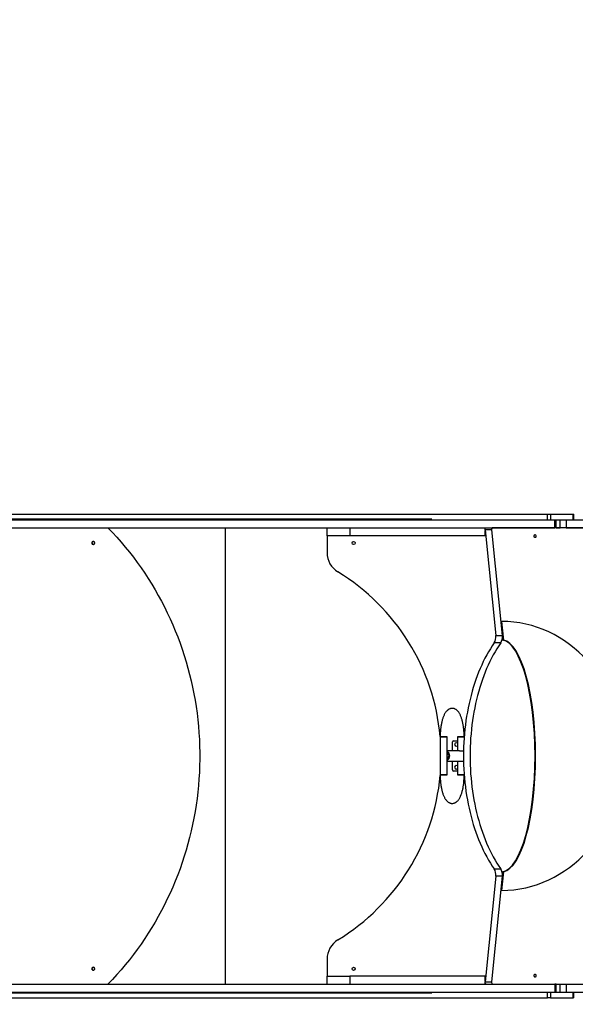
# Model space of a CAD drawing. Units: millimetres. Extents: x 1247892 to 1264226, y 206191 to 218986.
# Drawn here: x 1259816 to 1261278, y 210131 to 212720 of the extents above; entities that cross this region are included whole.
import ezdxf

# ---------------------------------------------------------------- set-up
doc = ezdxf.new("R2010")
doc.units = ezdxf.units.MM
doc.header["$PDSIZE"] = -1
doc.layers.add('размер', color=92, linetype='Continuous', lineweight=15)
doc.dimstyles.new('Размер М1.1', dxfattribs={"dimtxt": 300, "dimasz": 200, "dimexe": 1, "dimexo": 1, "dimgap": 50, "dimtad": 1, "dimdec": 0, "dimzin": 0, "dimtxsty": 'Standard', "dimcen": 2.5, "dimazin": 0, "dimtfac": 1, "dimtmove": 0, "dimatfit": 3, "dimfxl": 1, "dimtzin": 0, "dimarcsym": 0})

# ---------------------------------------------------------------- blocks, each defined once
blk = doc.blocks.new('*D42')
at = {"layer": 'Defpoints', "color": 0, "transparency": 16777216}
for p in [(1261416.9, 214655.1), (1250496.6, 211405.1), (1261416.9, 211405.1)]:
    blk.add_point(p, dxfattribs=at)
at = {"layer": 'размер', "color": 0, "lineweight": -2, "transparency": 16777216}
for p, q in [((1250496.6, 211406.1), (1250496.6, 214656.1)), ((1250696.6, 214655.1), (1261216.9, 214655.1)), ((1261416.9, 211406.1), (1261416.9, 214656.1))]:
    blk.add_line(p, q, dxfattribs=at)
at = {"layer": 'размер', "color": 0, "transparency": 16777216}
for points in [[(1250696.6, 214688.5), (1250696.6, 214621.8), (1250496.6, 214655.1)], [(1261216.9, 214688.5), (1261216.9, 214621.8), (1261416.9, 214655.1)]]:
    blk.add_solid(points, dxfattribs=at)
at = {"layer": 'размер', "color": 0, "transparency": 16777216, "insert": (1255956.8, 214855.1), "char_height": 300, "attachment_point": 5}
blk.add_mtext('10900', dxfattribs=at)
blk = doc.blocks.new('*D44')
at = {"layer": 'Defpoints', "color": 0, "transparency": 16777216}
for p in [(1249496.6, 211220.3), (1262416.9, 210400), (1262416.9, 206224.1)]:
    blk.add_point(p, dxfattribs=at)
at = {"layer": 'размер', "color": 0, "lineweight": -2, "transparency": 16777216}
for p, q in [((1249496.6, 211219.3), (1249496.6, 206223.1)), ((1262416.9, 210399), (1262416.9, 206223.1)), ((1249696.6, 206224.1), (1262216.9, 206224.1))]:
    blk.add_line(p, q, dxfattribs=at)
at = {"layer": 'размер', "color": 0, "transparency": 16777216}
for points in [[(1249696.6, 206257.4), (1249696.6, 206190.7), (1249496.6, 206224.1)], [(1262216.9, 206257.4), (1262216.9, 206190.7), (1262416.9, 206224.1)]]:
    blk.add_solid(points, dxfattribs=at)
at = {"layer": 'размер', "color": 0, "transparency": 16777216, "insert": (1255956.8, 206424.1), "char_height": 300, "attachment_point": 5}
blk.add_mtext('12900', dxfattribs=at)
blk = doc.blocks.new('*D45')
at = {"layer": 'Defpoints', "color": 0, "transparency": 16777216}
for p in [(1252406.8, 214178.3), (1260385.1, 207389.9), (1264192.5, 207389.9)]:
    blk.add_point(p, dxfattribs=at)
at = {"layer": 'размер', "color": 0, "lineweight": -2, "transparency": 16777216}
for p, q in [((1252407.8, 214178.3), (1264193.5, 214178.3)), ((1264192.5, 213978.3), (1264192.5, 207589.9)), ((1260386.1, 207389.9), (1264193.5, 207389.9))]:
    blk.add_line(p, q, dxfattribs=at)
at = {"layer": 'размер', "color": 0, "transparency": 16777216}
for points in [[(1264159.1, 213978.3), (1264225.8, 213978.3), (1264192.5, 214178.3)], [(1264159.1, 207589.9), (1264225.8, 207589.9), (1264192.5, 207389.9)]]:
    blk.add_solid(points, dxfattribs=at)
at = {"layer": 'размер', "color": 0, "transparency": 16777216, "insert": (1263992.5, 210784.1), "char_height": 300, "attachment_point": 5, "rotation": 90}
blk.add_mtext('6700', dxfattribs=at)

msp = doc.modelspace()

# ---------------------------------------------------------------- linework, layer by layer
at = {"color": 7, "linetype": 'Continuous', "lineweight": 25}
for p, q in [((1259666.8, 211420.1), (1261205.1, 211420.1)), ((1261205.1, 211405.1), (1261205.1, 211420.1)), ((1261205.1, 211420.1), (1261213, 211420.1)), ((1261213, 211420.1), (1261213, 211405.1)), ((1261213, 211420.1), (1261272.6, 211420.1)), ((1261272.6, 211405.1), (1261272.6, 211420.1)), ((1261272.6, 211420.1), (1261274.4, 211420.1)), ((1261274.4, 211405.1), (1261274.4, 211420.1)), ((1259706.8, 211407.1), (1260900.3, 211407.1)), ((1259727, 211405.1), (1261223.8, 211405.1)), ((1261213, 211405.1), (1261272.6, 211405.1)), ((1261223.8, 211384.1), (1261223.8, 211405.1)), ((1261227.9, 211384.1), (1261227.9, 211405.1)), ((1261237.8, 211384.1), (1261237.8, 211405.1)), ((1261254, 211405.1), (1261254, 211384.1)), ((1261254, 211405.1), (1261385.1, 211405.1)), ((1259727, 211384.1), (1261223.8, 211384.1)), ((1260356.8, 211384.1), (1260356.8, 210184.1)), ((1260624.8, 211363.1), (1260624.8, 211384.1)), ((1260684.8, 211363.1), (1260624.8, 211363.1)), ((1260624.8, 211363.1), (1260624.8, 211318.9)), ((1260684.8, 211384.1), (1260684.8, 211363.1)), ((1261040.7, 211363.1), (1260684.8, 211363.1)), ((1261057.8, 211378.2), (1261040.6, 211378.2)), ((1261040.6, 211378.2), (1261068.7, 211100.4)), ((1261040.7, 211381), (1261040.7, 211384.1)), ((1261040.7, 211363.1), (1261040.7, 211376.5)), ((1261042.1, 211363.1), (1261040.7, 211363.1)), ((1261043.4, 211384.1), (1261060.6, 211384.1)), ((1261057.8, 211378.2), (1261085.9, 211100.4)), ((1261344, 211384.1), (1261060.6, 211384.1)), ((1261124.8, 211384.1), (1261124.8, 211384.1)), ((1261143.9, 211384.1), (1261143.8, 211384.1)), ((1261161.2, 211384.1), (1261161, 211384.1)), ((1261227.9, 211384.1), (1261223.8, 211384.1)), ((1261227.9, 211384.1), (1261237.8, 211384.1)), ((1261230.2, 211384.1), (1261230.2, 211384.1)), ((1261254, 211384.1), (1261237.8, 211384.1)), ((1261238.7, 211384.1), (1261238.7, 211384.1)), ((1261254, 211384.1), (1261385.1, 211384.1)), ((1261264.4, 211384.1), (1261264.3, 211384.1)), ((1261083.7, 211137.9), (1261082.1, 211137.9)), ((1261082.1, 211137.9), (1261087, 211088.7)), ((1261083.7, 211137.9), (1261088.7, 211088.7)), ((1261081.8, 211081.4), (1261064.6, 211081.4)), ((1261068.7, 211100.4), (1261085.9, 211100.4)), ((1261088.7, 211088.7), (1261087, 211088.7)), ((1260922.5, 210834.1), (1260922.5, 210734.1)), ((1260922.5, 210834.1), (1260940.5, 210834.1)), ((1260928.4, 210834.1), (1260922.5, 210834.1)), ((1260940.5, 210834.1), (1260928.4, 210834.1)), ((1260940.5, 210734.1), (1260940.5, 210834.1)), ((1260954.8, 210797.6), (1260954.8, 210821.1)), ((1260957.8, 210824.1), (1260967.6, 210824.1)), ((1260967.6, 210834.1), (1260967.6, 210797.6)), ((1260985.1, 210834.1), (1260967.6, 210834.1)), ((1260967.6, 210834.1), (1260985.6, 210834.1)), ((1260985.6, 210834.1), (1260985.1, 210834.1)), ((1260985.6, 210833.1), (1260985.6, 210834.1)), ((1260973.5, 210797.6), (1260940.5, 210797.6)), ((1260973.5, 210797.6), (1260983.9, 210797.6)), ((1260940.5, 210770.6), (1260973.5, 210770.6)), ((1260954.8, 210747.1), (1260954.8, 210770.6)), ((1260967.6, 210770.6), (1260967.6, 210734.1)), ((1260973.5, 210770.6), (1260983.9, 210770.6)), ((1260967.6, 210744.1), (1260957.8, 210744.1)), ((1260922.5, 210734.1), (1260940.5, 210734.1)), ((1260928.4, 210734.1), (1260922.5, 210734.1)), ((1260940.5, 210734.1), (1260928.4, 210734.1)), ((1260985.1, 210734.1), (1260967.6, 210734.1)), ((1260967.6, 210734.1), (1260985.6, 210734.1)), ((1260985.6, 210734.1), (1260985.1, 210734.1)), ((1260985.6, 210734.1), (1260985.6, 210735.1)), ((1261064.6, 210486.8), (1261081.8, 210486.8)), ((1261087, 210479.5), (1261082.1, 210430.3)), ((1261088.7, 210479.5), (1261083.7, 210430.3)), ((1261088.7, 210479.5), (1261087, 210479.5)), ((1261068.7, 210467.8), (1261040.6, 210190)), ((1261085.9, 210467.8), (1261057.8, 210190)), ((1261085.9, 210467.8), (1261068.7, 210467.8)), ((1261083.7, 210430.3), (1261082.1, 210430.3)), ((1260624.8, 210249.3), (1260624.8, 210205.1)), ((1260624.8, 210184.1), (1260624.8, 210205.1)), ((1260624.8, 210205.1), (1260684.8, 210205.1)), ((1260684.8, 210205.1), (1260684.8, 210184.1)), ((1261040.7, 210205.1), (1260684.8, 210205.1)), ((1261040.7, 210191.7), (1261040.7, 210205.1)), ((1261042.1, 210205.1), (1261040.7, 210205.1)), ((1259727, 210184.1), (1261223.8, 210184.1)), ((1261040.6, 210190), (1261057.8, 210190)), ((1261040.7, 210184.1), (1261040.7, 210187.2)), ((1261223.8, 210184.1), (1261223.8, 210163.1)), ((1261227.9, 210184.1), (1261223.8, 210184.1)), ((1261227.9, 210163.1), (1261227.9, 210184.1)), ((1261227.9, 210184.1), (1261237.8, 210184.1)), ((1261237.8, 210163.1), (1261237.8, 210184.1)), ((1261237.8, 210184.1), (1261254, 210184.1)), ((1261254, 210184.1), (1261254, 210163.1)), ((1261254, 210184.1), (1261385.1, 210184.1)), ((1259666.8, 210148.1), (1261205.1, 210148.1)), ((1259706.8, 210161.1), (1260900.3, 210161.1)), ((1259727, 210163.1), (1261223.8, 210163.1)), ((1261205.1, 210148.1), (1261205.1, 210163.1)), ((1261213, 210148.1), (1261205.1, 210148.1)), ((1261213, 210163.1), (1261213, 210148.1)), ((1261213, 210163.1), (1261272.6, 210163.1)), ((1261213, 210148.1), (1261272.6, 210148.1)), ((1261254, 210163.1), (1261385.1, 210163.1)), ((1261272.6, 210148.1), (1261272.6, 210163.1)), ((1261274.4, 210148.1), (1261272.6, 210148.1)), ((1261274.4, 210148.1), (1261274.4, 210163.1))]:
    msp.add_line(p, q, dxfattribs=at)
at = {"color": 8, "linetype": 'Continuous', "lineweight": 25}
for p, q in [((1261232.1, 211384.1), (1261232.1, 211384.1)), ((1261242.1, 211384.1), (1261242.1, 211384.1))]:
    msp.add_line(p, q, dxfattribs=at)
at = {"color": 7, "linetype": 'Continuous', "lineweight": 25, "flags": 128}
for points in [[(1260048.6, 211384.1), (1260060.3, 211371.8), (1260071.9, 211359.2), (1260083.1, 211346.4), (1260094.1, 211333.3), (1260104.9, 211320), (1260115.4, 211306.5), (1260125.6, 211292.8), (1260135.5, 211278.9), (1260145.2, 211264.7), (1260154.6, 211250.4), (1260163.7, 211235.8), (1260172.5, 211221.1), (1260181, 211206.1), (1260189.2, 211191), (1260197.1, 211175.8), (1260204.7, 211160.3), (1260212, 211144.7), (1260219, 211129), (1260225.7, 211113.1), (1260232, 211097.1), (1260238.1, 211080.9), (1260243.8, 211064.6), (1260249.2, 211048.2), (1260254.2, 211031.7), (1260259, 211015.1), (1260263.4, 210998.4), (1260267.5, 210981.6), (1260271.2, 210964.7), (1260274.6, 210947.7), (1260277.7, 210930.7), (1260280.4, 210913.6), (1260282.8, 210896.4), (1260284.9, 210879.2), (1260286.6, 210862), (1260288, 210844.7), (1260289, 210827.4), (1260289.7, 210810.1), (1260290, 210792.8), (1260290, 210775.4), (1260289.7, 210758.1), (1260289, 210740.8), (1260288, 210723.5), (1260286.6, 210706.2), (1260284.9, 210689), (1260282.8, 210671.8), (1260280.4, 210654.6), (1260277.7, 210637.5), (1260274.6, 210620.5), (1260271.2, 210603.5), (1260267.5, 210586.7), (1260263.4, 210569.8), (1260259, 210553.1), (1260254.2, 210536.5), (1260249.2, 210520), (1260243.8, 210503.6), (1260238.1, 210487.3), (1260232, 210471.1), (1260225.7, 210455.1), (1260219, 210439.2), (1260212, 210423.5), (1260204.7, 210407.9), (1260197.1, 210392.4), (1260189.2, 210377.2), (1260181, 210362.1), (1260172.5, 210347.1), (1260163.7, 210332.4), (1260154.6, 210317.9), (1260145.2, 210303.5), (1260135.5, 210289.3), (1260125.6, 210275.4), (1260115.4, 210261.7), (1260104.9, 210248.2), (1260094.1, 210234.9), (1260083.1, 210221.8), (1260071.9, 210209), (1260060.3, 210196.4), (1260048.6, 210184.1)], [(1261040.6, 211378.2), (1261040.5, 211379.3), (1261040.6, 211380.4), (1261040.8, 211381.4), (1261041.2, 211382.3), (1261041.6, 211383.1), (1261042.2, 211383.6), (1261042.8, 211384), (1261043.4, 211384.1)], [(1261060.6, 211384.1), (1261060, 211384), (1261059.4, 211383.6), (1261058.8, 211383.1), (1261058.4, 211382.3), (1261058, 211381.4), (1261057.8, 211380.4), (1261057.7, 211379.3), (1261057.8, 211378.2)], [(1261172.1, 211358.1), (1261171.4, 211358.3), (1261170.8, 211358.8), (1261170.3, 211359.6), (1261169.9, 211360.6), (1261169.8, 211361.8), (1261169.8, 211363), (1261170.1, 211364.1), (1261170.5, 211365), (1261171.1, 211365.7), (1261171.7, 211366.1), (1261172.4, 211366.1), (1261173.1, 211365.7), (1261173.6, 211365), (1261174.1, 211364.1), (1261174.3, 211363), (1261174.4, 211361.8), (1261174.2, 211360.6), (1261173.9, 211359.6), (1261173.4, 211358.8), (1261172.8, 211358.3), (1261172.1, 211358.1)], [(1260009.9, 211348.1), (1260008.8, 211347.9), (1260007.8, 211347.4), (1260006.9, 211346.6), (1260006.3, 211345.6), (1260006.1, 211344.4), (1260006.2, 211343.2), (1260006.6, 211342.1), (1260007.3, 211341.2), (1260008.3, 211340.5), (1260009.4, 211340.2), (1260010.5, 211340.2), (1260011.6, 211340.5), (1260012.6, 211341.2), (1260013.3, 211342.1), (1260013.7, 211343.2), (1260013.8, 211344.4), (1260013.5, 211345.6), (1260013, 211346.6), (1260012.1, 211347.4), (1260011.1, 211347.9), (1260009.9, 211348.1)], [(1261064.6, 211081.4), (1261059.5, 211073.9), (1261054.5, 211066), (1261049.6, 211058), (1261044.9, 211049.6), (1261040.3, 211041), (1261035.9, 211032.2), (1261031.6, 211023.1), (1261027.5, 211013.8), (1261023.6, 211004.3), (1261019.8, 210994.6), (1261016.2, 210984.7), (1261012.8, 210974.6), (1261009.6, 210964.3), (1261006.5, 210953.9), (1261003.6, 210943.3), (1261000.9, 210932.6), (1260998.4, 210921.7), (1260996.1, 210910.7), (1260994, 210899.5), (1260992.1, 210888.3), (1260990.3, 210877), (1260988.8, 210865.6), (1260987.5, 210854.1), (1260986.4, 210842.5), (1260985.4, 210830.9), (1260984.7, 210819.2), (1260984.2, 210807.5), (1260983.9, 210795.8), (1260983.8, 210784.1), (1260983.9, 210772.4), (1260984.2, 210760.7), (1260984.7, 210749), (1260985.4, 210737.3), (1260986.4, 210725.7), (1260987.5, 210714.1), (1260988.8, 210702.7), (1260990.3, 210691.2), (1260992.1, 210679.9), (1260994, 210668.7), (1260996.1, 210657.5), (1260998.4, 210646.5), (1261000.9, 210635.6), (1261003.6, 210624.9), (1261006.5, 210614.3), (1261009.6, 210603.9), (1261012.8, 210593.6), (1261016.2, 210583.5), (1261019.8, 210573.6), (1261023.6, 210563.9), (1261027.5, 210554.4), (1261031.6, 210545.1), (1261035.9, 210536), (1261040.3, 210527.2), (1261044.9, 210518.6), (1261049.6, 210510.3), (1261054.5, 210502.2), (1261059.5, 210494.3), (1261064.6, 210486.8)], [(1261081.8, 211081.4), (1261076.7, 211073.9), (1261071.7, 211066), (1261066.8, 211058), (1261062.1, 211049.6), (1261057.5, 211041), (1261053.1, 211032.2), (1261048.8, 211023.1), (1261044.7, 211013.8), (1261040.8, 211004.3), (1261037, 210994.6), (1261033.4, 210984.7), (1261030, 210974.6), (1261026.8, 210964.3), (1261023.7, 210953.9), (1261020.8, 210943.3), (1261018.1, 210932.6), (1261015.6, 210921.7), (1261013.3, 210910.7), (1261011.2, 210899.5), (1261009.3, 210888.3), (1261007.5, 210877), (1261006, 210865.6), (1261004.7, 210854.1), (1261003.6, 210842.5), (1261002.6, 210830.9), (1261001.9, 210819.2), (1261001.4, 210807.5), (1261001.1, 210795.8), (1261001, 210784.1), (1261001.1, 210772.4), (1261001.4, 210760.7), (1261001.9, 210749), (1261002.6, 210737.3), (1261003.6, 210725.7), (1261004.7, 210714.1), (1261006, 210702.7), (1261007.5, 210691.2), (1261009.3, 210679.9), (1261011.2, 210668.7), (1261013.3, 210657.5), (1261015.6, 210646.5), (1261018.1, 210635.6), (1261020.8, 210624.9), (1261023.7, 210614.3), (1261026.8, 210603.9), (1261030, 210593.6), (1261033.4, 210583.5), (1261037, 210573.6), (1261040.8, 210563.9), (1261044.7, 210554.4), (1261048.8, 210545.1), (1261053.1, 210536), (1261057.5, 210527.2), (1261062.1, 210518.6), (1261066.8, 210510.3), (1261071.7, 210502.2), (1261076.7, 210494.3), (1261081.8, 210486.8)], [(1260009.9, 210228.1), (1260008.8, 210227.9), (1260007.8, 210227.4), (1260006.9, 210226.6), (1260006.3, 210225.6), (1260006.1, 210224.4), (1260006.2, 210223.2), (1260006.6, 210222.1), (1260007.3, 210221.2), (1260008.3, 210220.5), (1260009.4, 210220.2), (1260010.5, 210220.2), (1260011.6, 210220.5), (1260012.6, 210221.2), (1260013.3, 210222.1), (1260013.7, 210223.2), (1260013.8, 210224.4), (1260013.5, 210225.6), (1260013, 210226.6), (1260012.1, 210227.4), (1260011.1, 210227.9), (1260009.9, 210228.1)], [(1261172.1, 210202.1), (1261171.4, 210202.3), (1261170.8, 210202.8), (1261170.3, 210203.6), (1261169.9, 210204.6), (1261169.8, 210205.8), (1261169.8, 210207), (1261170.1, 210208.1), (1261170.5, 210209), (1261171.1, 210209.7), (1261171.7, 210210.1), (1261172.4, 210210.1), (1261173.1, 210209.7), (1261173.6, 210209), (1261174.1, 210208.1), (1261174.3, 210207), (1261174.4, 210205.8), (1261174.2, 210204.6), (1261173.9, 210203.6), (1261173.4, 210202.8), (1261172.8, 210202.3), (1261172.1, 210202.1)], [(1261043.3, 210184.1), (1261042.8, 210184.2), (1261042.2, 210184.6), (1261041.6, 210185.1), (1261041.2, 210185.9), (1261040.8, 210186.8), (1261040.6, 210187.8), (1261040.5, 210188.9), (1261040.6, 210190)], [(1261057.8, 210190), (1261057.7, 210188.9), (1261057.8, 210187.8), (1261058, 210186.8), (1261058.4, 210185.9), (1261058.8, 210185.1), (1261059.4, 210184.6), (1261060, 210184.2), (1261060.5, 210184.1)]]:
    msp.add_lwpolyline(points, dxfattribs=at)
at = {"color": 7, "linetype": 'Continuous', "lineweight": 25}
for centre in [(1260694.8, 211344.1), (1260694.8, 210224.1)]:
    msp.add_circle(centre, 4, dxfattribs=at)
for centre, radius, start, end in [((1260003.5, 211344.1), 4.11, 324.5862, 35.4138), ((1260004.3, 211344.1), 4.09, 315.923, 44.077), ((1260004.3, 211344.1), 4.09, 315.933, 44.067), ((1260684.8, 211318.9), 60, 180, 238.5821), ((1260358.1, 210784.1), 566.7, 5.1912, 58.5821), ((1261039.8, 211096.6), 29.1, 328.5586, 7.415), ((1261057, 211096.6), 29.1, 328.5586, 7.415), ((1260957.8, 210821.1), 3, 90, 180), ((1260964.8, 210814.1), 4.5, 50.8123, 309.1877), ((1260933.8, 210784.1), 13.8, 298.814, 61.186), ((1260933.9, 210784.1), 11, 306.3324, 53.6676), ((1260936.5, 210784.1), 14.3, 168.9556, 191.0444), ((1260957.8, 210747.1), 3, 180, 270), ((1260964.8, 210754.1), 4.5, 50.8123, 309.1877), ((1260358.1, 210784.1), 566.7, 301.4179, 354.8136), ((1261039.8, 210471.6), 29.1, 352.585, 31.4414), ((1261057, 210471.6), 29.1, 352.585, 31.4414), ((1260684.8, 210249.3), 60, 121.4179, 180), ((1260003.5, 210224.1), 4.08, 359.8599, 35.4759), ((1260003.5, 210224.1), 4.08, 324.5241, 0.1401), ((1260004.3, 210224.1), 4.07, 359.8067, 44.1009), ((1260004.3, 210224.1), 4.09, 315.933, 44.067), ((1260004.3, 210224.1), 4.07, 315.8991, 0.1933)]:
    msp.add_arc(centre, radius, start, end, dxfattribs=at)
for centre, major_axis, ratio, start_param, end_param in [((1261083.7, 210784.1), (0, 353.8), 0.902339, 3.141593, 6.283185), ((1261082.1, 210784.1), (0, 305), 0.29445, 3.197069, 6.227709), ((1261083.7, 210784.1), (0, 305), 0.29445, 3.197069, 6.227709)]:
    msp.add_ellipse(centre, major_axis=major_axis, ratio=ratio, start_param=start_param, end_param=end_param, dxfattribs=at)
for points in [[(1260985.6, 210834.1), (1260985.6, 210834.9), (1260985.6, 210837.4), (1260985.5, 210841.4), (1260985.3, 210846.1), (1260984.9, 210850.8), (1260984.5, 210855.4), (1260983.9, 210859.9), (1260983.2, 210864.4), (1260982.5, 210868.7), (1260981.6, 210872.9), (1260980.6, 210876.9), (1260979.5, 210880.8), (1260978.3, 210884.5), (1260976.9, 210888), (1260975.5, 210891.3), (1260973.9, 210894.5), (1260972.1, 210897.4), (1260970.3, 210900.1), (1260968.3, 210902.4), (1260966.3, 210904.3), (1260964.3, 210905.8), (1260962.2, 210907.1), (1260960.1, 210908.1), (1260957.8, 210908.7), (1260955.4, 210909.1), (1260953.1, 210909.1), (1260950.8, 210908.8), (1260948.6, 210908.2), (1260946.4, 210907.4), (1260944.4, 210906.2), (1260942.4, 210904.8), (1260940.4, 210903), (1260938.5, 210901), (1260936.7, 210898.6), (1260935, 210895.9), (1260933.3, 210892.9), (1260931.8, 210889.6), (1260930.4, 210886.1), (1260929.1, 210882.4), (1260927.9, 210878.6), (1260926.9, 210874.6), (1260926, 210870.4), (1260925.1, 210866.2), (1260924.4, 210861.8), (1260923.8, 210857.2), (1260923.3, 210852.7), (1260922.9, 210848), (1260922.7, 210843.3), (1260922.5, 210838.6), (1260922.5, 210835.6), (1260922.5, 210834.1)], [(1260922.5, 210734.1), (1260922.5, 210733.3), (1260922.5, 210730.8), (1260922.6, 210726.8), (1260922.8, 210722.1), (1260923.1, 210717.4), (1260923.6, 210712.8), (1260924.1, 210708.3), (1260924.8, 210703.9), (1260925.6, 210699.5), (1260926.5, 210695.4), (1260927.5, 210691.3), (1260928.6, 210687.4), (1260929.8, 210683.7), (1260931.1, 210680.2), (1260932.6, 210676.9), (1260934.2, 210673.7), (1260935.9, 210670.8), (1260937.8, 210668.1), (1260939.8, 210665.8), (1260941.8, 210663.9), (1260943.8, 210662.4), (1260945.8, 210661.1), (1260948, 210660.2), (1260950.3, 210659.5), (1260952.7, 210659.1), (1260955, 210659.1), (1260957.3, 210659.4), (1260959.5, 210660), (1260961.6, 210660.8), (1260963.7, 210662), (1260965.7, 210663.4), (1260967.6, 210665.2), (1260969.5, 210667.2), (1260971.4, 210669.6), (1260973.1, 210672.3), (1260974.7, 210675.4), (1260976.3, 210678.6), (1260977.7, 210682.1), (1260979, 210685.8), (1260980.1, 210689.6), (1260981.2, 210693.6), (1260982.1, 210697.8), (1260982.9, 210702.1), (1260983.7, 210706.5), (1260984.3, 210711), (1260984.8, 210715.6), (1260985.1, 210720.2), (1260985.4, 210724.9), (1260985.6, 210729.6), (1260985.6, 210732.6), (1260985.6, 210734.1)]]:
    msp.add_open_spline(points, degree=3, knots=[0, 0, 0, 0, 0.011175, 0.032364, 0.053563, 0.074781, 0.096027, 0.117314, 0.138655, 0.160066, 0.181565, 0.203174, 0.224919, 0.246831, 0.268947, 0.291306, 0.313941, 0.336858, 0.359985, 0.382963, 0.402629, 0.421147, 0.438639, 0.455325, 0.473216, 0.490376, 0.507058, 0.523541, 0.540019, 0.556755, 0.57402, 0.592084, 0.611189, 0.631482, 0.652915, 0.6752, 0.697901, 0.720597, 0.743098, 0.765366, 0.787412, 0.809267, 0.830964, 0.852531, 0.873995, 0.895376, 0.916693, 0.93796, 0.959191, 0.980398, 1, 1, 1, 1], dxfattribs=at)

# ---------------------------------------------------------------- dimensions: what is measured, and where the dimension line sits
at = {"layer": 'размер'}
for base, p1, p2, text, picture, middle in [((1261416.9, 214655.1), (1250496.6, 211405.1), (1261416.9, 211405.1), '10900', '*D42', (1255956.8, 214855.1)), ((1262416.9, 206224.1), (1249496.6, 211220.3), (1262416.9, 210400), '12900', '*D44', (1255956.8, 206424.1))]:
    dim = msp.add_linear_dim(base=base, p1=p1, p2=p2, text=text, dimstyle='Размер М1.1', dxfattribs=at)
    dim.commit()
    dim.dimension.update_dxf_attribs({"geometry": picture, "text_midpoint": middle})
dim = msp.add_linear_dim(base=(1264192.5, 207389.9), p1=(1252406.8, 214178.3), p2=(1260385.1, 207389.9), angle=90, text='6700', dimstyle='Размер М1.1', dxfattribs=at)
dim.commit()
dim.dimension.update_dxf_attribs({"geometry": '*D45', "text_midpoint": (1263992.5, 210784.1)})

doc.saveas('drawing.dxf')
